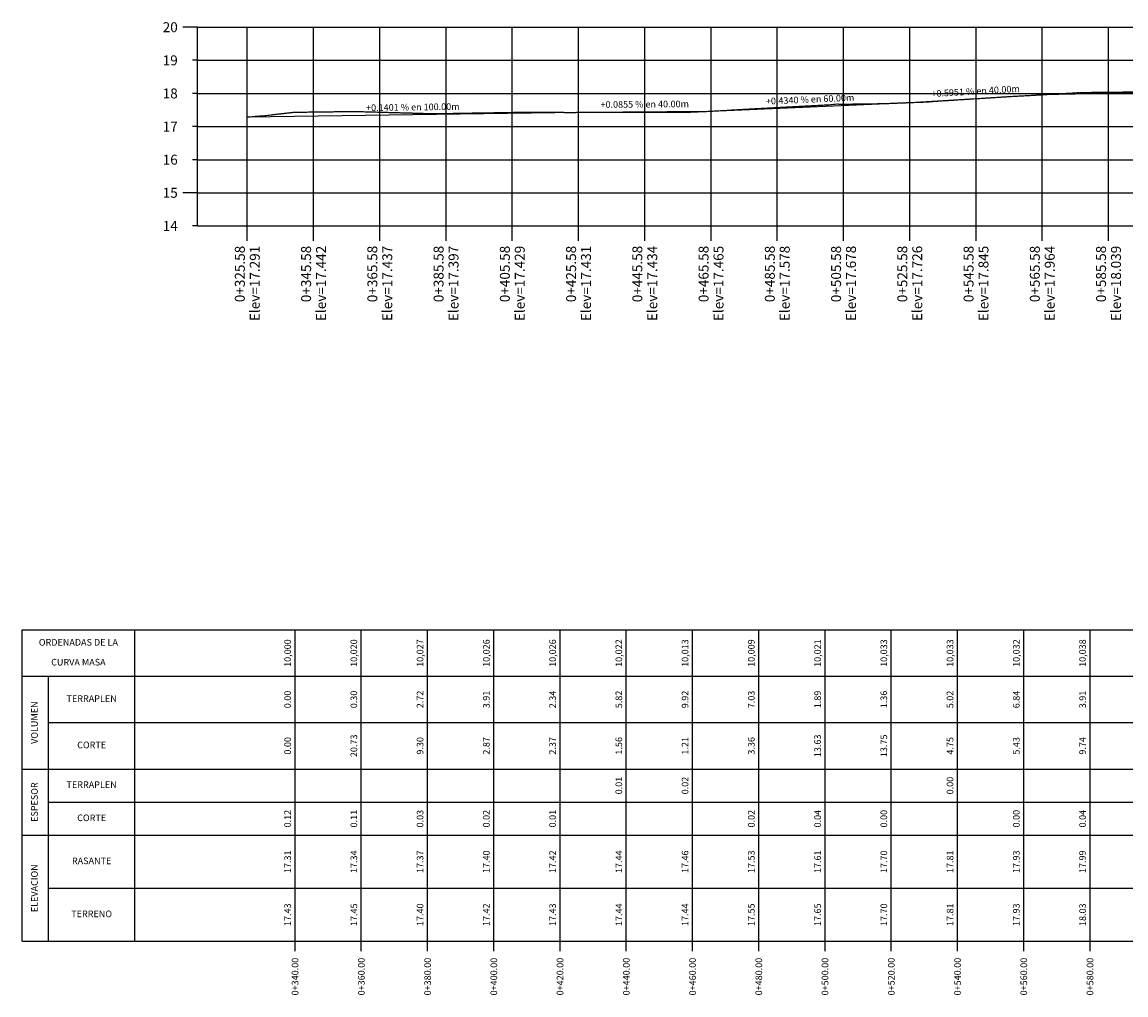
# Model space of a CAD drawing. Units: millimetres. Extents: x 1981 to 6509, y 294 to 1853.
# Drawn here: x 2518 to 2851, y 1335 to 1629 of the extents above; entities that cross this region are included whole.
import ezdxf
from ezdxf.enums import TextEntityAlignment as Align

# ---------------------------------------------------------------- set-up
doc = ezdxf.new("R2010")
doc.units = ezdxf.units.MM
doc.linetypes.add('SECCION1', pattern=[0.895, 0.45, -0.095, 0.08, -0.095, 0.08, -0.095])
for name, color, linetype in [('CVL_PERF', 2, 'SECCION1'), ('CVL_PERF_CUAD', 1, 'Continuous'), ('CVL_PERF_RET', 8, 'Continuous'), ('CVL_PERF_TX', 2, 'Continuous'), ('CVL_PERF_TX_LIN', 6, 'Continuous'), ('CVL_PERFP', 1, 'Continuous')]:
    doc.layers.add(name, color=color, linetype=linetype)
doc.styles.add('MONOTXT4', font='MONOTXT4.shx')

msp = doc.modelspace()

# ---------------------------------------------------------------- linework, layer by layer
at = {"layer": 'CVL_PERF', "color": 2, "linetype": 'SECCION1', "flags": 128}
msp.add_lwpolyline([(2586.174, 1600.414), (2590.881, 1600.775), (2591.025, 1600.79), (2600.279, 1601.846), (2600.302, 1601.847), (2601.206, 1601.863), (2618.931, 1602.081), (2620.238, 1602.034), (2642.638, 1601.412), (2668.988, 1601.84), (2670.067, 1601.888), (2674.111, 1601.874), (2684.447, 1601.773), (2686.093, 1601.815), (2698.555, 1601.88), (2699.037, 1601.869), (2699.709, 1601.863), (2706.947, 1601.841), (2717.697, 1601.81), (2725.493, 1602.118), (2744.194, 1603.178), (2762.305, 1604.12), (2764.132, 1604.329), (2765.36, 1604.279), (2766.587, 1604.29), (2777.983, 1604.438), (2791.293, 1604.962), (2795.423, 1605.265), (2807.332, 1606.021), (2814.58, 1606.479), (2836.358, 1607.722), (2837.402, 1607.781), (2838.706, 1607.814), (2865.531, 1608.104), (2889.504, 1608.962), (2891.009, 1608.971), (2892.307, 1608.965), (2910.807, 1608.719), (2919.1, 1609.282), (2923.893, 1609.574), (2930.388, 1609.978), (2931.215, 1610.055), (2932.504, 1610.097), (2937.157, 1610.547), (2960.804, 1612.249), (2968.286, 1612.183), (2989.508, 1612.106), (3010.849, 1612.165), (3012.058, 1612.159), (3013.547, 1612.102), (3029.041, 1611.386), (3030.056, 1611.338), (3039.579, 1611.232), (3040.447, 1611.337), (3041.058, 1611.285), (3046.764, 1610.878)], dxfattribs=at)
at = {"layer": 'CVL_PERF_CUAD', "color": 8, "linetype": 'Continuous'}
for p, q in [((2571.174, 1627.502), (2566.674, 1627.502)), ((2571.174, 1617.502), (2569.674, 1617.502)), ((2571.174, 1607.502), (2569.674, 1607.502)), ((2571.174, 1597.502), (2569.674, 1597.502)), ((2571.174, 1587.502), (2569.674, 1587.502)), ((2571.174, 1577.502), (2566.674, 1577.502)), ((2571.174, 1567.502), (2569.674, 1567.502))]:
    msp.add_line(p, q, dxfattribs=at)
at = {"layer": 'CVL_PERF_CUAD', "color": 1, "linetype": 'Continuous'}
for p, q in [((2571.174, 1567.502), (2571.174, 1627.502)), ((2571.174, 1627.502), (3061.764, 1627.502)), ((2571.174, 1567.502), (3061.764, 1567.502)), ((2518.174, 1445.502), (3052.469, 1445.502)), ((2518.174, 1351.502), (2518.174, 1445.502)), ((2552.174, 1351.502), (2552.174, 1445.502)), ((2518.174, 1431.502), (3052.469, 1431.502)), ((2526.174, 1351.502), (2526.174, 1431.502)), ((2526.174, 1417.502), (3052.469, 1417.502)), ((2518.174, 1403.502), (3052.469, 1403.502)), ((2526.174, 1393.502), (3052.469, 1393.502)), ((2518.174, 1383.502), (3052.469, 1383.502)), ((2526.174, 1367.502), (3052.469, 1367.502)), ((2518.174, 1351.502), (3052.469, 1351.502))]:
    msp.add_line(p, q, dxfattribs=at)
at = {"layer": 'CVL_PERF_CUAD', "color": 6, "linetype": 'Continuous'}
for p, q in [((2600.594, 1348.502), (2600.594, 1445.502)), ((2620.594, 1348.502), (2620.594, 1445.502)), ((2640.594, 1348.502), (2640.594, 1445.502)), ((2660.594, 1348.502), (2660.594, 1445.502)), ((2680.594, 1348.502), (2680.594, 1445.502)), ((2700.594, 1348.502), (2700.594, 1445.502)), ((2720.594, 1348.502), (2720.594, 1445.502)), ((2740.594, 1348.502), (2740.594, 1445.502)), ((2760.594, 1348.502), (2760.594, 1445.502)), ((2780.594, 1348.502), (2780.594, 1445.502)), ((2800.594, 1348.502), (2800.594, 1445.502)), ((2820.594, 1348.502), (2820.594, 1445.502)), ((2840.594, 1348.502), (2840.594, 1445.502))]:
    msp.add_line(p, q, dxfattribs=at)
at = {"layer": 'CVL_PERF_RET', "color": 8, "linetype": 'Continuous'}
for p, q in [((2586.174, 1567.502), (2586.174, 1627.502)), ((2606.174, 1567.502), (2606.174, 1627.502)), ((2626.174, 1567.502), (2626.174, 1627.502)), ((2646.174, 1567.502), (2646.174, 1627.502)), ((2666.174, 1567.502), (2666.174, 1627.502)), ((2686.174, 1567.502), (2686.174, 1627.502)), ((2706.174, 1567.502), (2706.174, 1627.502)), ((2726.174, 1567.502), (2726.174, 1627.502)), ((2746.174, 1567.502), (2746.174, 1627.502)), ((2766.174, 1567.502), (2766.174, 1627.502)), ((2786.174, 1567.502), (2786.174, 1627.502)), ((2806.174, 1567.502), (2806.174, 1627.502)), ((2826.174, 1567.502), (2826.174, 1627.502)), ((2846.174, 1567.502), (2846.174, 1627.502)), ((2571.174, 1617.502), (3061.764, 1617.502)), ((2571.174, 1607.502), (3061.764, 1607.502)), ((2571.174, 1597.502), (3061.764, 1597.502)), ((2571.174, 1587.502), (3061.764, 1587.502)), ((2571.174, 1577.502), (3061.764, 1577.502)), ((2586.174, 1563.002), (2586.174, 1567.502)), ((2606.174, 1563.002), (2606.174, 1567.502)), ((2626.174, 1563.002), (2626.174, 1567.502)), ((2646.174, 1563.002), (2646.174, 1567.502)), ((2666.174, 1563.002), (2666.174, 1567.502)), ((2686.174, 1563.002), (2686.174, 1567.502)), ((2706.174, 1563.002), (2706.174, 1567.502)), ((2726.174, 1563.002), (2726.174, 1567.502)), ((2746.174, 1563.002), (2746.174, 1567.502)), ((2766.174, 1563.002), (2766.174, 1567.502)), ((2786.174, 1563.002), (2786.174, 1567.502)), ((2806.174, 1563.002), (2806.174, 1567.502)), ((2826.174, 1563.002), (2826.174, 1567.502)), ((2846.174, 1563.002), (2846.174, 1567.502))]:
    msp.add_line(p, q, dxfattribs=at)
at = {"layer": 'CVL_PERFP', "linetype": 'Continuous'}
msp.add_lwpolyline([(2586.174, 1600.414), (2686.174, 1601.815), (2726.174, 1602.157), (2786.174, 1604.761), (2826.174, 1607.141), (2906.174, 1608.781), (2966.174, 1612.202), (3046.764, 1610.878), (3046.764, 1610.878)], dxfattribs=at)

# ---------------------------------------------------------------- texts
at = {"layer": 'CVL_PERF_TX', "color": 2, "style": 'MONOTXT4'}
for s, p in [('20', (2565.174, 1627.502)), ('19', (2565.174, 1617.502)), ('18', (2565.174, 1607.502)), ('17', (2565.174, 1597.502)), ('16', (2565.174, 1587.502)), ('15', (2565.174, 1577.502)), ('14', (2565.174, 1567.502))]:
    msp.add_text(s, height=3, dxfattribs=at).set_placement(p, align=Align.MIDDLE_RIGHT)
for s, rotation, p in [('+0.5951 % en 40.00m', 3.4058, (2806.055, 1607.947)), ('+0.4340 % en 60.00m', 2.48488, (2756.087, 1605.457)), ('+0.1401 % en 100.00m', 0.80271, (2636.146, 1603.114)), ('+0.0855 % en 40.00m', 0.48958, (2706.157, 1603.986)), ('10,000', 90, (2598.594, 1438.502)), ('10,020', 90, (2618.594, 1438.502)), ('10,027', 90, (2638.594, 1438.502)), ('10,026', 90, (2658.594, 1438.502)), ('10,026', 90, (2678.594, 1438.502)), ('10,022', 90, (2698.594, 1438.502)), ('10,013', 90, (2718.594, 1438.502)), ('10,009', 90, (2738.594, 1438.502)), ('10,021', 90, (2758.594, 1438.502)), ('10,033', 90, (2778.594, 1438.502)), ('10,033', 90, (2798.594, 1438.502)), ('10,032', 90, (2818.594, 1438.502)), ('10,038', 90, (2838.594, 1438.502)), ('0.00', 90, (2598.594, 1424.502)), ('0.30', 90, (2618.594, 1424.502)), ('2.72', 90, (2638.594, 1424.502)), ('3.91', 90, (2658.594, 1424.502)), ('2.34', 90, (2678.594, 1424.502)), ('5.82', 90, (2698.594, 1424.502)), ('9.92', 90, (2718.594, 1424.502)), ('7.03', 90, (2738.594, 1424.502)), ('1.89', 90, (2758.594, 1424.502)), ('1.36', 90, (2778.594, 1424.502)), ('5.02', 90, (2798.594, 1424.502)), ('6.84', 90, (2818.594, 1424.502)), ('3.91', 90, (2838.594, 1424.502)), ('0.00', 90, (2598.594, 1410.502)), ('20.73', 90, (2618.594, 1410.502)), ('9.30', 90, (2638.594, 1410.502)), ('2.87', 90, (2658.594, 1410.502)), ('2.37', 90, (2678.594, 1410.502)), ('1.56', 90, (2698.594, 1410.502)), ('3.36', 90, (2738.594, 1410.502)), ('13.63', 90, (2758.594, 1410.502)), ('13.75', 90, (2778.594, 1410.502)), ('4.75', 90, (2798.594, 1410.502)), ('5.43', 90, (2818.594, 1410.502)), ('9.74', 90, (2838.594, 1410.502)), ('1.21', 90, (2718.594, 1410.502)), ('0.01', 90, (2698.594, 1398.502)), ('0.02', 90, (2718.594, 1398.502)), ('0.00', 90, (2798.594, 1398.502)), ('0.12', 90, (2598.594, 1388.502)), ('0.11', 90, (2618.594, 1388.502)), ('0.03', 90, (2638.594, 1388.502)), ('0.02', 90, (2658.594, 1388.502)), ('0.01', 90, (2678.594, 1388.502)), ('0.02', 90, (2738.594, 1388.502)), ('0.04', 90, (2758.594, 1388.502)), ('0.00', 90, (2778.594, 1388.502)), ('0.00', 90, (2818.594, 1388.502)), ('0.04', 90, (2838.594, 1388.502)), ('17.31', 90, (2598.594, 1375.502)), ('17.34', 90, (2618.594, 1375.502)), ('17.37', 90, (2638.594, 1375.502)), ('17.40', 90, (2658.594, 1375.502)), ('17.42', 90, (2678.594, 1375.502)), ('17.44', 90, (2698.594, 1375.502)), ('17.46', 90, (2718.594, 1375.502)), ('17.53', 90, (2738.594, 1375.502)), ('17.61', 90, (2758.594, 1375.502)), ('17.70', 90, (2778.594, 1375.502)), ('17.81', 90, (2798.594, 1375.502)), ('17.93', 90, (2818.594, 1375.502)), ('17.99', 90, (2838.594, 1375.502)), ('17.43', 90, (2598.594, 1359.502)), ('17.45', 90, (2618.594, 1359.502)), ('17.40', 90, (2638.594, 1359.502)), ('17.42', 90, (2658.594, 1359.502)), ('17.43', 90, (2678.594, 1359.502)), ('17.44', 90, (2698.594, 1359.502)), ('17.44', 90, (2718.594, 1359.502)), ('17.55', 90, (2738.594, 1359.502)), ('17.65', 90, (2758.594, 1359.502)), ('17.70', 90, (2778.594, 1359.502)), ('17.81', 90, (2798.594, 1359.502)), ('17.93', 90, (2818.594, 1359.502)), ('18.03', 90, (2838.594, 1359.502))]:
    msp.add_text(s, height=2, rotation=rotation, dxfattribs=at).set_placement(p, align=Align.MIDDLE)
for s, height, p in [('0+325.58', 3, (2583.924, 1561.502)), ('Elev=17.291', 3, (2588.424, 1561.502)), ('0+345.58', 3, (2603.924, 1561.502)), ('Elev=17.442', 3, (2608.424, 1561.502)), ('0+365.58', 3, (2623.924, 1561.502)), ('Elev=17.437', 3, (2628.424, 1561.502)), ('0+385.58', 3, (2643.924, 1561.502)), ('Elev=17.397', 3, (2648.424, 1561.502)), ('0+405.58', 3, (2663.924, 1561.502)), ('Elev=17.429', 3, (2668.424, 1561.502)), ('0+425.58', 3, (2683.924, 1561.502)), ('Elev=17.431', 3, (2688.424, 1561.502)), ('0+445.58', 3, (2703.924, 1561.502)), ('Elev=17.434', 3, (2708.424, 1561.502)), ('0+465.58', 3, (2723.924, 1561.502)), ('Elev=17.465', 3, (2728.424, 1561.502)), ('0+485.58', 3, (2743.924, 1561.502)), ('Elev=17.578', 3, (2748.424, 1561.502)), ('0+505.58', 3, (2763.924, 1561.502)), ('Elev=17.678', 3, (2768.424, 1561.502)), ('0+525.58', 3, (2783.924, 1561.502)), ('Elev=17.726', 3, (2788.424, 1561.502)), ('0+545.58', 3, (2803.924, 1561.502)), ('Elev=17.845', 3, (2808.424, 1561.502)), ('0+565.58', 3, (2823.924, 1561.502)), ('Elev=17.964', 3, (2828.424, 1561.502)), ('0+585.58', 3, (2843.924, 1561.502)), ('Elev=18.039', 3, (2848.424, 1561.502)), ('0+340.00', 2, (2600.594, 1346.502)), ('0+360.00', 2, (2620.594, 1346.502)), ('0+380.00', 2, (2640.594, 1346.502)), ('0+400.00', 2, (2660.594, 1346.502)), ('0+420.00', 2, (2680.594, 1346.502)), ('0+440.00', 2, (2700.594, 1346.502)), ('0+460.00', 2, (2720.594, 1346.502)), ('0+480.00', 2, (2740.594, 1346.502)), ('0+500.00', 2, (2760.594, 1346.502)), ('0+520.00', 2, (2780.594, 1346.502)), ('0+540.00', 2, (2800.594, 1346.502)), ('0+560.00', 2, (2820.594, 1346.502)), ('0+580.00', 2, (2840.594, 1346.502))]:
    msp.add_text(s, height=height, rotation=90, dxfattribs=at).set_placement(p, align=Align.MIDDLE_RIGHT)
at = {"layer": 'CVL_PERF_TX_LIN', "color": 2, "style": 'MONOTXT4'}
for s, p in [('ORDENADAS DE LA', (2535.174, 1441.502)), ('CURVA MASA', (2535.174, 1435.502)), ('TERRAPLEN', (2539.174, 1424.502)), ('CORTE', (2539.174, 1410.502)), ('TERRAPLEN', (2539.174, 1398.502)), ('CORTE', (2539.174, 1388.502)), ('RASANTE', (2539.174, 1375.502)), ('TERRENO', (2539.174, 1359.502))]:
    msp.add_text(s, height=2, dxfattribs=at).set_placement(p, align=Align.MIDDLE)
for s, p in [('VOLUMEN', (2522.174, 1417.502)), ('ESPESOR', (2522.174, 1393.502)), ('ELEVACION', (2522.174, 1367.502))]:
    msp.add_text(s, height=2, rotation=90, dxfattribs=at).set_placement(p, align=Align.MIDDLE)

doc.saveas('drawing.dxf')
